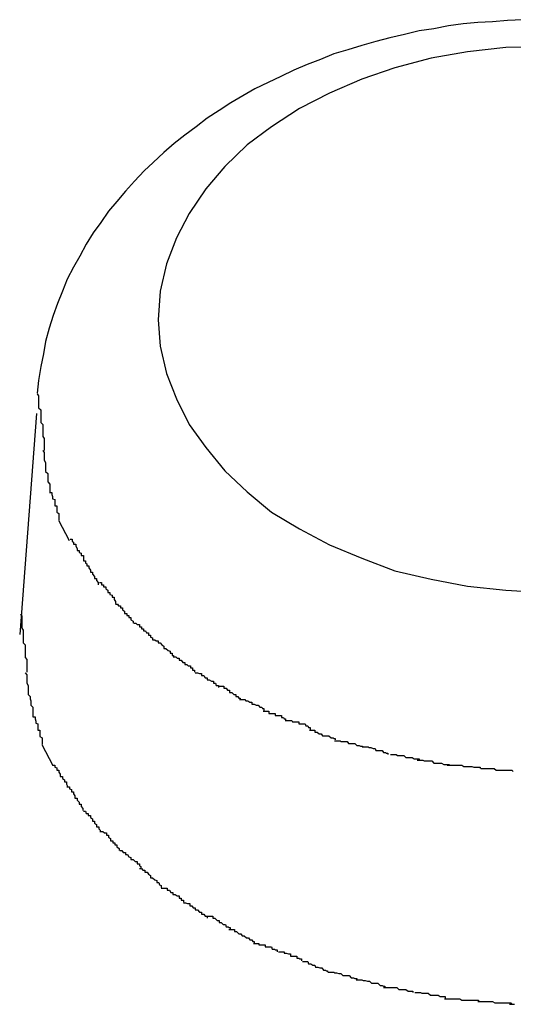
# Model space of a CAD drawing. Extents: x -85 to 85, y -69 to 27.
# Drawn here: x -29 to -29, y -4 to -3 of the extents above; entities that cross this region are included whole.
import ezdxf

# ---------------------------------------------------------------- set-up
doc = ezdxf.new("R2010")
doc.units = 0
doc.layers.get('0').update_dxf_attribs({"linetype": 'CONTINUOUS'})

msp = doc.modelspace()

# ---------------------------------------------------------------- linework, layer by layer
at = {"color": 0}
for points in [[(-29.1913, -3.4015), (-29.1935, -3.4016), (-29.1956, -3.4018), (-29.1977, -3.4019), (-29.1998, -3.4021), (-29.2019, -3.4024), (-29.204, -3.4028), (-29.2061, -3.4031), (-29.2082, -3.4036), (-29.2103, -3.4041), (-29.2123, -3.4046), (-29.2143, -3.4052), (-29.2163, -3.4058), (-29.2183, -3.4064), (-29.2202, -3.4072), (-29.2221, -3.4079), (-29.224, -3.4087), (-29.2259, -3.4096), (-29.2277, -3.4105), (-29.2296, -3.4114), (-29.2313, -3.4124), (-29.233, -3.4134), (-29.2347, -3.4145), (-29.2364, -3.4156), (-29.238, -3.4168), (-29.2396, -3.418), (-29.2411, -3.4192), (-29.2426, -3.4205), (-29.2441, -3.4219), (-29.2454, -3.4231), (-29.2468, -3.4246), (-29.2481, -3.426), (-29.2493, -3.4275), (-29.2505, -3.4289), (-29.2516, -3.4305), (-29.2527, -3.432), (-29.2537, -3.4336), (-29.2546, -3.4353), (-29.2555, -3.4369), (-29.2564, -3.4386), (-29.2571, -3.4403), (-29.2578, -3.4421), (-29.2584, -3.4438), (-29.259, -3.4456), (-29.2595, -3.4475), (-29.2598, -3.4493), (-29.2602, -3.4511), (-29.2605, -3.4531), (-29.2607, -3.4549)], [(-29.1882, -3.4054), (-29.1937, -3.4055), (-29.1992, -3.4061), (-29.2044, -3.407), (-29.2096, -3.4084), (-29.2143, -3.41), (-29.2189, -3.412), (-29.2232, -3.4142), (-29.2272, -3.4168), (-29.2307, -3.4194), (-29.2339, -3.4225), (-29.2366, -3.4257), (-29.239, -3.4292), (-29.2408, -3.4327), (-29.2422, -3.4364), (-29.2431, -3.4403), (-29.2434, -3.4444), (-29.2434, -3.4444), (-29.2431, -3.4482), (-29.2422, -3.4521), (-29.2408, -3.4557), (-29.239, -3.4594), (-29.2366, -3.4627), (-29.2339, -3.466), (-29.2307, -3.469), (-29.2272, -3.4719), (-29.2232, -3.4743), (-29.2189, -3.4766), (-29.2143, -3.4785), (-29.2096, -3.4803), (-29.2044, -3.4815), (-29.1992, -3.4825), (-29.1937, -3.4831), (-29.1882, -3.4834)], [(-29.1882, -3.4054), (-29.1937, -3.4055), (-29.1992, -3.4061), (-29.2044, -3.407), (-29.2096, -3.4084), (-29.2143, -3.41), (-29.2189, -3.412), (-29.2232, -3.4142), (-29.2272, -3.4168), (-29.2307, -3.4194), (-29.2339, -3.4225), (-29.2366, -3.4257), (-29.239, -3.4292), (-29.2408, -3.4327), (-29.2422, -3.4364), (-29.2431, -3.4403), (-29.2434, -3.4444), (-29.2434, -3.4444), (-29.2431, -3.4482), (-29.2422, -3.4521), (-29.2408, -3.4557), (-29.239, -3.4594), (-29.2366, -3.4627), (-29.2339, -3.466), (-29.2307, -3.469), (-29.2272, -3.4719), (-29.2232, -3.4743), (-29.2189, -3.4766), (-29.2143, -3.4785), (-29.2096, -3.4803), (-29.2044, -3.4815), (-29.1992, -3.4825), (-29.1937, -3.4831), (-29.1882, -3.4834)], [(-29.2607, -3.455), (-29.2607, -3.455), (-29.2605, -3.4553), (-29.2605, -3.4559), (-29.2605, -3.4564), (-29.2605, -3.457), (-29.2602, -3.4573), (-29.2602, -3.4579), (-29.2602, -3.4585), (-29.2602, -3.4591), (-29.2599, -3.4594), (-29.2599, -3.46), (-29.2599, -3.4605), (-29.2599, -3.4611), (-29.2597, -3.4614), (-29.2597, -3.462), (-29.2597, -3.4625), (-29.2597, -3.4631)], [(-29.2607, -3.455), (-29.2607, -3.455), (-29.2605, -3.4553), (-29.2605, -3.4559), (-29.2605, -3.4564), (-29.2605, -3.457), (-29.2602, -3.4573), (-29.2602, -3.4579), (-29.2602, -3.4585), (-29.2602, -3.4591), (-29.2599, -3.4594), (-29.2599, -3.46), (-29.2599, -3.4605), (-29.2599, -3.4611), (-29.2597, -3.4614), (-29.2597, -3.462), (-29.2597, -3.4625), (-29.2597, -3.4631)], [(-29.2608, -3.4578), (-29.2632, -3.4894)], [(-29.2599, -3.4631), (-29.2599, -3.4631), (-29.2597, -3.4634), (-29.2597, -3.4637), (-29.2597, -3.464), (-29.2597, -3.4645), (-29.2595, -3.4648), (-29.2595, -3.4652), (-29.2595, -3.4655), (-29.2595, -3.4661), (-29.2592, -3.4664), (-29.2592, -3.4667), (-29.2592, -3.467), (-29.2592, -3.4676), (-29.2589, -3.4679), (-29.2589, -3.4683), (-29.2589, -3.4686), (-29.2589, -3.4692)], [(-29.2599, -3.4631), (-29.2599, -3.4631), (-29.2597, -3.4634), (-29.2597, -3.4637), (-29.2597, -3.464), (-29.2597, -3.4645), (-29.2595, -3.4648), (-29.2595, -3.4652), (-29.2595, -3.4655), (-29.2595, -3.4661), (-29.2592, -3.4664), (-29.2592, -3.4667), (-29.2592, -3.467), (-29.2592, -3.4676), (-29.2589, -3.4679), (-29.2589, -3.4683), (-29.2589, -3.4686), (-29.2589, -3.4692)], [(-29.2589, -3.4691), (-29.2589, -3.4691), (-29.2586, -3.4691), (-29.2586, -3.4694), (-29.2585, -3.4697), (-29.2585, -3.47), (-29.2582, -3.4701), (-29.2582, -3.4704), (-29.2582, -3.4707), (-29.2582, -3.471), (-29.2579, -3.471), (-29.2579, -3.4713), (-29.2579, -3.4716), (-29.2579, -3.4719), (-29.2576, -3.4721), (-29.2576, -3.4724), (-29.2576, -3.4727), (-29.2576, -3.473)], [(-29.2589, -3.4691), (-29.2589, -3.4691), (-29.2586, -3.4691), (-29.2586, -3.4694), (-29.2585, -3.4697), (-29.2585, -3.47), (-29.2582, -3.4701), (-29.2582, -3.4704), (-29.2582, -3.4707), (-29.2582, -3.471), (-29.2579, -3.471), (-29.2579, -3.4713), (-29.2579, -3.4716), (-29.2579, -3.4719), (-29.2576, -3.4721), (-29.2576, -3.4724), (-29.2576, -3.4727), (-29.2576, -3.473)], [(-29.2561, -3.476), (-29.2576, -3.4731)], [(-29.256, -3.4758), (-29.256, -3.4758), (-29.2557, -3.4758), (-29.2557, -3.4761), (-29.2555, -3.4762), (-29.2555, -3.4765), (-29.2552, -3.4765), (-29.2552, -3.4768), (-29.255, -3.4771), (-29.255, -3.4774), (-29.2547, -3.4774), (-29.2547, -3.4777), (-29.2544, -3.4778), (-29.2544, -3.4781), (-29.2541, -3.4781), (-29.2541, -3.4784), (-29.2541, -3.4786), (-29.2541, -3.4789)], [(-29.256, -3.4758), (-29.256, -3.4758), (-29.2557, -3.4758), (-29.2557, -3.4761), (-29.2555, -3.4762), (-29.2555, -3.4765), (-29.2552, -3.4765), (-29.2552, -3.4768), (-29.255, -3.4771), (-29.255, -3.4774), (-29.2547, -3.4774), (-29.2547, -3.4777), (-29.2544, -3.4778), (-29.2544, -3.4781), (-29.2541, -3.4781), (-29.2541, -3.4784), (-29.2541, -3.4786), (-29.2541, -3.4789)], [(-29.2541, -3.4789), (-29.2541, -3.4789), (-29.2538, -3.4789), (-29.2538, -3.4792), (-29.2536, -3.4793), (-29.2536, -3.4796), (-29.2533, -3.4796), (-29.2533, -3.4799), (-29.2531, -3.4802), (-29.2531, -3.4805), (-29.2528, -3.4805), (-29.2528, -3.4808), (-29.2525, -3.4811), (-29.2525, -3.4814), (-29.2522, -3.4814), (-29.2522, -3.4817), (-29.252, -3.482), (-29.252, -3.4823)], [(-29.2541, -3.4789), (-29.2541, -3.4789), (-29.2538, -3.4789), (-29.2538, -3.4792), (-29.2536, -3.4793), (-29.2536, -3.4796), (-29.2533, -3.4796), (-29.2533, -3.4799), (-29.2531, -3.4802), (-29.2531, -3.4805), (-29.2528, -3.4805), (-29.2528, -3.4808), (-29.2525, -3.4811), (-29.2525, -3.4814), (-29.2522, -3.4814), (-29.2522, -3.4817), (-29.252, -3.482), (-29.252, -3.4823)], [(-29.2518, -3.482), (-29.2518, -3.482), (-29.2515, -3.482), (-29.2515, -3.4823), (-29.2512, -3.4823), (-29.2512, -3.4826), (-29.2509, -3.4826), (-29.2509, -3.4829), (-29.2506, -3.4831), (-29.2506, -3.4834), (-29.2503, -3.4834), (-29.2503, -3.4837), (-29.25, -3.4838), (-29.25, -3.4841), (-29.2497, -3.4841), (-29.2497, -3.4844), (-29.2495, -3.4847), (-29.2495, -3.485)], [(-29.2518, -3.482), (-29.2518, -3.482), (-29.2515, -3.482), (-29.2515, -3.4823), (-29.2512, -3.4823), (-29.2512, -3.4826), (-29.2509, -3.4826), (-29.2509, -3.4829), (-29.2506, -3.4831), (-29.2506, -3.4834), (-29.2503, -3.4834), (-29.2503, -3.4837), (-29.25, -3.4838), (-29.25, -3.4841), (-29.2497, -3.4841), (-29.2497, -3.4844), (-29.2495, -3.4847), (-29.2495, -3.485)], [(-29.2495, -3.4851), (-29.2495, -3.4851), (-29.2492, -3.4851), (-29.2491, -3.4853), (-29.2488, -3.4853), (-29.2488, -3.4856), (-29.2485, -3.4856), (-29.2485, -3.4859), (-29.2482, -3.4861), (-29.2482, -3.4864), (-29.2479, -3.4864), (-29.2479, -3.4867), (-29.2476, -3.4867), (-29.2476, -3.487), (-29.2473, -3.487), (-29.2473, -3.4873), (-29.247, -3.4875), (-29.247, -3.4878)], [(-29.2495, -3.4851), (-29.2495, -3.4851), (-29.2492, -3.4851), (-29.2491, -3.4853), (-29.2488, -3.4853), (-29.2488, -3.4856), (-29.2485, -3.4856), (-29.2485, -3.4859), (-29.2482, -3.4861), (-29.2482, -3.4864), (-29.2479, -3.4864), (-29.2479, -3.4867), (-29.2476, -3.4867), (-29.2476, -3.487), (-29.2473, -3.487), (-29.2473, -3.4873), (-29.247, -3.4875), (-29.247, -3.4878)], [(-29.2631, -3.4865), (-29.2631, -3.4865), (-29.2629, -3.4868), (-29.2629, -3.4874), (-29.2629, -3.4879), (-29.2629, -3.4885), (-29.2627, -3.4888), (-29.2627, -3.4894), (-29.2627, -3.49), (-29.2627, -3.4906), (-29.2624, -3.4909), (-29.2624, -3.4915), (-29.2624, -3.4921), (-29.2624, -3.4927), (-29.2622, -3.493), (-29.2622, -3.4936), (-29.2622, -3.4942), (-29.2622, -3.4948)], [(-29.2631, -3.4865), (-29.2631, -3.4865), (-29.2629, -3.4868), (-29.2629, -3.4874), (-29.2629, -3.4879), (-29.2629, -3.4885), (-29.2627, -3.4888), (-29.2627, -3.4894), (-29.2627, -3.49), (-29.2627, -3.4906), (-29.2624, -3.4909), (-29.2624, -3.4915), (-29.2624, -3.4921), (-29.2624, -3.4927), (-29.2622, -3.493), (-29.2622, -3.4936), (-29.2622, -3.4942), (-29.2622, -3.4948)], [(-29.2469, -3.4878), (-29.2469, -3.4878), (-29.2466, -3.4878), (-29.2464, -3.488), (-29.2461, -3.488), (-29.2461, -3.4883), (-29.2458, -3.4883), (-29.2458, -3.4886), (-29.2455, -3.4886), (-29.2455, -3.4889), (-29.2452, -3.4889), (-29.2451, -3.4892), (-29.2448, -3.4892), (-29.2448, -3.4895), (-29.2445, -3.4895), (-29.2445, -3.4898), (-29.2442, -3.4899), (-29.2442, -3.4902)], [(-29.2469, -3.4878), (-29.2469, -3.4878), (-29.2466, -3.4878), (-29.2464, -3.488), (-29.2461, -3.488), (-29.2461, -3.4883), (-29.2458, -3.4883), (-29.2458, -3.4886), (-29.2455, -3.4886), (-29.2455, -3.4889), (-29.2452, -3.4889), (-29.2451, -3.4892), (-29.2448, -3.4892), (-29.2448, -3.4895), (-29.2445, -3.4895), (-29.2445, -3.4898), (-29.2442, -3.4899), (-29.2442, -3.4902)], [(-29.2442, -3.4902), (-29.2442, -3.4902), (-29.2439, -3.4902), (-29.2437, -3.4903), (-29.2434, -3.4903), (-29.2434, -3.4906), (-29.2431, -3.4906), (-29.2429, -3.4909), (-29.2426, -3.4911), (-29.2426, -3.4914), (-29.2423, -3.4914), (-29.242, -3.4917), (-29.2417, -3.4918), (-29.2417, -3.4921), (-29.2414, -3.4921), (-29.2414, -3.4924), (-29.2412, -3.4924), (-29.2412, -3.4927)], [(-29.2442, -3.4902), (-29.2442, -3.4902), (-29.2439, -3.4902), (-29.2437, -3.4903), (-29.2434, -3.4903), (-29.2434, -3.4906), (-29.2431, -3.4906), (-29.2429, -3.4909), (-29.2426, -3.4911), (-29.2426, -3.4914), (-29.2423, -3.4914), (-29.242, -3.4917), (-29.2417, -3.4918), (-29.2417, -3.4921), (-29.2414, -3.4921), (-29.2414, -3.4924), (-29.2412, -3.4924), (-29.2412, -3.4927)], [(-29.2412, -3.4926), (-29.2412, -3.4926), (-29.2409, -3.4926), (-29.2407, -3.4928), (-29.2404, -3.4928), (-29.2404, -3.4931), (-29.2401, -3.4931), (-29.2399, -3.4934), (-29.2396, -3.4934), (-29.2396, -3.4937), (-29.2393, -3.4937), (-29.2391, -3.4939), (-29.2388, -3.4939), (-29.2388, -3.4942), (-29.2385, -3.4942), (-29.2385, -3.4945), (-29.2382, -3.4945), (-29.2382, -3.4948)], [(-29.2412, -3.4926), (-29.2412, -3.4926), (-29.2409, -3.4926), (-29.2407, -3.4928), (-29.2404, -3.4928), (-29.2404, -3.4931), (-29.2401, -3.4931), (-29.2399, -3.4934), (-29.2396, -3.4934), (-29.2396, -3.4937), (-29.2393, -3.4937), (-29.2391, -3.4939), (-29.2388, -3.4939), (-29.2388, -3.4942), (-29.2385, -3.4942), (-29.2385, -3.4945), (-29.2382, -3.4945), (-29.2382, -3.4948)], [(-29.2624, -3.4949), (-29.2624, -3.4949), (-29.2622, -3.4952), (-29.2622, -3.4955), (-29.2622, -3.4958), (-29.2622, -3.4964), (-29.262, -3.4967), (-29.262, -3.4971), (-29.262, -3.4974), (-29.262, -3.498), (-29.2617, -3.4983), (-29.2617, -3.4986), (-29.2616, -3.4989), (-29.2616, -3.4995), (-29.2613, -3.4998), (-29.2613, -3.5003), (-29.2613, -3.5006), (-29.2613, -3.5012)], [(-29.2624, -3.4949), (-29.2624, -3.4949), (-29.2622, -3.4952), (-29.2622, -3.4955), (-29.2622, -3.4958), (-29.2622, -3.4964), (-29.262, -3.4967), (-29.262, -3.4971), (-29.262, -3.4974), (-29.262, -3.498), (-29.2617, -3.4983), (-29.2617, -3.4986), (-29.2616, -3.4989), (-29.2616, -3.4995), (-29.2613, -3.4998), (-29.2613, -3.5003), (-29.2613, -3.5006), (-29.2613, -3.5012)], [(-29.2381, -3.4949), (-29.2381, -3.4949), (-29.2378, -3.4949), (-29.2375, -3.495), (-29.2372, -3.495), (-29.2372, -3.4953), (-29.2369, -3.4953), (-29.2367, -3.4956), (-29.2364, -3.4956), (-29.2364, -3.4959), (-29.2361, -3.4959), (-29.2358, -3.4961), (-29.2355, -3.4961), (-29.2355, -3.4964), (-29.2352, -3.4964), (-29.2351, -3.4967), (-29.2348, -3.4967), (-29.2348, -3.497)], [(-29.2381, -3.4949), (-29.2381, -3.4949), (-29.2378, -3.4949), (-29.2375, -3.495), (-29.2372, -3.495), (-29.2372, -3.4953), (-29.2369, -3.4953), (-29.2367, -3.4956), (-29.2364, -3.4956), (-29.2364, -3.4959), (-29.2361, -3.4959), (-29.2358, -3.4961), (-29.2355, -3.4961), (-29.2355, -3.4964), (-29.2352, -3.4964), (-29.2351, -3.4967), (-29.2348, -3.4967), (-29.2348, -3.497)], [(-29.2348, -3.4968), (-29.2348, -3.4968), (-29.2345, -3.4968), (-29.2343, -3.4968), (-29.234, -3.4968), (-29.234, -3.4971), (-29.2337, -3.4971), (-29.2335, -3.4974), (-29.2332, -3.4974), (-29.2332, -3.4977), (-29.2329, -3.4977), (-29.2326, -3.498), (-29.2323, -3.498), (-29.2323, -3.4983), (-29.232, -3.4983), (-29.2319, -3.4985), (-29.2317, -3.4985), (-29.2317, -3.4988)], [(-29.2348, -3.4968), (-29.2348, -3.4968), (-29.2345, -3.4968), (-29.2343, -3.4968), (-29.234, -3.4968), (-29.234, -3.4971), (-29.2337, -3.4971), (-29.2335, -3.4974), (-29.2332, -3.4974), (-29.2332, -3.4977), (-29.2329, -3.4977), (-29.2326, -3.498), (-29.2323, -3.498), (-29.2323, -3.4983), (-29.232, -3.4983), (-29.2319, -3.4985), (-29.2317, -3.4985), (-29.2317, -3.4988)], [(-29.2318, -3.4987), (-29.2318, -3.4987), (-29.2315, -3.4987), (-29.2313, -3.4987), (-29.231, -3.4987), (-29.2309, -3.4989), (-29.2306, -3.4989), (-29.2303, -3.4991), (-29.23, -3.4991), (-29.23, -3.4994), (-29.2297, -3.4994), (-29.2294, -3.4995), (-29.2291, -3.4995), (-29.2289, -3.4998), (-29.2286, -3.4998), (-29.2285, -3.5), (-29.2283, -3.5), (-29.2283, -3.5003)], [(-29.2318, -3.4987), (-29.2318, -3.4987), (-29.2315, -3.4987), (-29.2313, -3.4987), (-29.231, -3.4987), (-29.2309, -3.4989), (-29.2306, -3.4989), (-29.2303, -3.4991), (-29.23, -3.4991), (-29.23, -3.4994), (-29.2297, -3.4994), (-29.2294, -3.4995), (-29.2291, -3.4995), (-29.2289, -3.4998), (-29.2286, -3.4998), (-29.2285, -3.5), (-29.2283, -3.5), (-29.2283, -3.5003)], [(-29.2613, -3.5012), (-29.2613, -3.5012), (-29.261, -3.5012), (-29.261, -3.5015), (-29.2609, -3.5018), (-29.2609, -3.5021), (-29.2606, -3.5022), (-29.2606, -3.5025), (-29.2606, -3.5028), (-29.2606, -3.5031), (-29.2603, -3.5031), (-29.2603, -3.5034), (-29.2603, -3.5037), (-29.2603, -3.504), (-29.26, -3.5042), (-29.26, -3.5045), (-29.26, -3.5048), (-29.26, -3.5051)], [(-29.2613, -3.5012), (-29.2613, -3.5012), (-29.261, -3.5012), (-29.261, -3.5015), (-29.2609, -3.5018), (-29.2609, -3.5021), (-29.2606, -3.5022), (-29.2606, -3.5025), (-29.2606, -3.5028), (-29.2606, -3.5031), (-29.2603, -3.5031), (-29.2603, -3.5034), (-29.2603, -3.5037), (-29.2603, -3.504), (-29.26, -3.5042), (-29.26, -3.5045), (-29.26, -3.5048), (-29.26, -3.5051)], [(-29.2284, -3.5004), (-29.2284, -3.5004), (-29.2281, -3.5004), (-29.2279, -3.5004), (-29.2276, -3.5004), (-29.2276, -3.5007), (-29.2273, -3.5007), (-29.227, -3.5007), (-29.2267, -3.5007), (-29.2267, -3.501), (-29.2264, -3.501), (-29.2261, -3.501), (-29.2258, -3.501), (-29.2258, -3.5013), (-29.2255, -3.5013), (-29.2254, -3.5015), (-29.2252, -3.5015), (-29.2252, -3.5018)], [(-29.2284, -3.5004), (-29.2284, -3.5004), (-29.2281, -3.5004), (-29.2279, -3.5004), (-29.2276, -3.5004), (-29.2276, -3.5007), (-29.2273, -3.5007), (-29.227, -3.5007), (-29.2267, -3.5007), (-29.2267, -3.501), (-29.2264, -3.501), (-29.2261, -3.501), (-29.2258, -3.501), (-29.2258, -3.5013), (-29.2255, -3.5013), (-29.2254, -3.5015), (-29.2252, -3.5015), (-29.2252, -3.5018)], [(-29.2251, -3.5017), (-29.2251, -3.5017), (-29.2248, -3.5017), (-29.2246, -3.5017), (-29.2243, -3.5017), (-29.2242, -3.5019), (-29.2239, -3.5019), (-29.2236, -3.5019), (-29.2233, -3.5019), (-29.2233, -3.5022), (-29.223, -3.5022), (-29.2227, -3.5022), (-29.2224, -3.5022), (-29.2223, -3.5025), (-29.222, -3.5025), (-29.2219, -3.5027), (-29.2217, -3.5027), (-29.2217, -3.503)], [(-29.2251, -3.5017), (-29.2251, -3.5017), (-29.2248, -3.5017), (-29.2246, -3.5017), (-29.2243, -3.5017), (-29.2242, -3.5019), (-29.2239, -3.5019), (-29.2236, -3.5019), (-29.2233, -3.5019), (-29.2233, -3.5022), (-29.223, -3.5022), (-29.2227, -3.5022), (-29.2224, -3.5022), (-29.2223, -3.5025), (-29.222, -3.5025), (-29.2219, -3.5027), (-29.2217, -3.5027), (-29.2217, -3.503)], [(-29.2218, -3.5031), (-29.2218, -3.5031), (-29.2215, -3.5031), (-29.2213, -3.5031), (-29.221, -3.5031), (-29.221, -3.5034), (-29.2207, -3.5034), (-29.2204, -3.5036), (-29.2201, -3.5036), (-29.2199, -3.5039), (-29.2196, -3.5039), (-29.2193, -3.5039), (-29.219, -3.5039), (-29.2187, -3.5042), (-29.2184, -3.5042), (-29.2183, -3.5043), (-29.2181, -3.5043), (-29.2181, -3.5045)], [(-29.2218, -3.5031), (-29.2218, -3.5031), (-29.2215, -3.5031), (-29.2213, -3.5031), (-29.221, -3.5031), (-29.221, -3.5034), (-29.2207, -3.5034), (-29.2204, -3.5036), (-29.2201, -3.5036), (-29.2199, -3.5039), (-29.2196, -3.5039), (-29.2193, -3.5039), (-29.219, -3.5039), (-29.2187, -3.5042), (-29.2184, -3.5042), (-29.2183, -3.5043), (-29.2181, -3.5043), (-29.2181, -3.5045)], [(-29.2584, -3.5082), (-29.26, -3.5052)], [(-29.2182, -3.5046), (-29.2182, -3.5046), (-29.2179, -3.5046), (-29.2177, -3.5046), (-29.2174, -3.5046), (-29.2173, -3.5047), (-29.217, -3.5047), (-29.2167, -3.5047), (-29.2164, -3.5047), (-29.2162, -3.505), (-29.2159, -3.505), (-29.2156, -3.505), (-29.2153, -3.505), (-29.215, -3.5053), (-29.2147, -3.5053), (-29.2145, -3.5054), (-29.2142, -3.5054), (-29.2142, -3.5056)], [(-29.2182, -3.5046), (-29.2182, -3.5046), (-29.2179, -3.5046), (-29.2177, -3.5046), (-29.2174, -3.5046), (-29.2173, -3.5047), (-29.217, -3.5047), (-29.2167, -3.5047), (-29.2164, -3.5047), (-29.2162, -3.505), (-29.2159, -3.505), (-29.2156, -3.505), (-29.2153, -3.505), (-29.215, -3.5053), (-29.2147, -3.5053), (-29.2145, -3.5054), (-29.2142, -3.5054), (-29.2142, -3.5056)], [(-29.2142, -3.5055), (-29.2142, -3.5055), (-29.2139, -3.5055), (-29.2137, -3.5055), (-29.2134, -3.5055), (-29.2133, -3.5056), (-29.213, -3.5056), (-29.2127, -3.5057), (-29.2124, -3.5057), (-29.2123, -3.506), (-29.212, -3.506), (-29.2117, -3.506), (-29.2114, -3.506), (-29.2112, -3.5063), (-29.2109, -3.5063), (-29.2108, -3.5064), (-29.2106, -3.5064), (-29.2106, -3.5066)], [(-29.2142, -3.5055), (-29.2142, -3.5055), (-29.2139, -3.5055), (-29.2137, -3.5055), (-29.2134, -3.5055), (-29.2133, -3.5056), (-29.213, -3.5056), (-29.2127, -3.5057), (-29.2124, -3.5057), (-29.2123, -3.506), (-29.212, -3.506), (-29.2117, -3.506), (-29.2114, -3.506), (-29.2112, -3.5063), (-29.2109, -3.5063), (-29.2108, -3.5064), (-29.2106, -3.5064), (-29.2106, -3.5066)], [(-29.2102, -3.5066), (-29.2102, -3.5066), (-29.2099, -3.5066), (-29.2097, -3.5066), (-29.2094, -3.5066), (-29.2092, -3.5067), (-29.2089, -3.5067), (-29.2086, -3.5067), (-29.2083, -3.5067), (-29.208, -3.507), (-29.2077, -3.507), (-29.2074, -3.507), (-29.2071, -3.507), (-29.2068, -3.5072), (-29.2065, -3.5072), (-29.2063, -3.5072), (-29.2061, -3.5072), (-29.2061, -3.5074)], [(-29.2102, -3.5066), (-29.2102, -3.5066), (-29.2099, -3.5066), (-29.2097, -3.5066), (-29.2094, -3.5066), (-29.2092, -3.5067), (-29.2089, -3.5067), (-29.2086, -3.5067), (-29.2083, -3.5067), (-29.208, -3.507), (-29.2077, -3.507), (-29.2074, -3.507), (-29.2071, -3.507), (-29.2068, -3.5072), (-29.2065, -3.5072), (-29.2063, -3.5072), (-29.2061, -3.5072), (-29.2061, -3.5074)], [(-29.2585, -3.5081), (-29.2585, -3.5081), (-29.2582, -3.5081), (-29.2582, -3.5084), (-29.2579, -3.5085), (-29.2579, -3.5088), (-29.2576, -3.5088), (-29.2576, -3.5091), (-29.2574, -3.5094), (-29.2574, -3.5097), (-29.2571, -3.5097), (-29.2571, -3.51), (-29.2568, -3.5102), (-29.2568, -3.5105), (-29.2565, -3.5105), (-29.2565, -3.5108), (-29.2564, -3.511), (-29.2564, -3.5113)], [(-29.2585, -3.5081), (-29.2585, -3.5081), (-29.2582, -3.5081), (-29.2582, -3.5084), (-29.2579, -3.5085), (-29.2579, -3.5088), (-29.2576, -3.5088), (-29.2576, -3.5091), (-29.2574, -3.5094), (-29.2574, -3.5097), (-29.2571, -3.5097), (-29.2571, -3.51), (-29.2568, -3.5102), (-29.2568, -3.5105), (-29.2565, -3.5105), (-29.2565, -3.5108), (-29.2564, -3.511), (-29.2564, -3.5113)], [(-29.2064, -3.5074), (-29.2064, -3.5074), (-29.2061, -3.5074), (-29.2059, -3.5074), (-29.2056, -3.5074), (-29.2054, -3.5075), (-29.2049, -3.5075), (-29.2046, -3.5075), (-29.2043, -3.5075), (-29.204, -3.5078), (-29.2035, -3.5078), (-29.2032, -3.5078), (-29.2029, -3.5078), (-29.2026, -3.508), (-29.2023, -3.508), (-29.2021, -3.508), (-29.2018, -3.508), (-29.2018, -3.5082)], [(-29.2064, -3.5074), (-29.2064, -3.5074), (-29.2061, -3.5074), (-29.2059, -3.5074), (-29.2056, -3.5074), (-29.2054, -3.5075), (-29.2049, -3.5075), (-29.2046, -3.5075), (-29.2043, -3.5075), (-29.204, -3.5078), (-29.2035, -3.5078), (-29.2032, -3.5078), (-29.2029, -3.5078), (-29.2026, -3.508), (-29.2023, -3.508), (-29.2021, -3.508), (-29.2018, -3.508), (-29.2018, -3.5082)], [(-29.2021, -3.5081), (-29.2021, -3.5081), (-29.2018, -3.5081), (-29.2016, -3.5081), (-29.2013, -3.5081), (-29.2011, -3.5081), (-29.2006, -3.5081), (-29.2003, -3.5081), (-29.2, -3.5081), (-29.1997, -3.5083), (-29.1992, -3.5083), (-29.1989, -3.5083), (-29.1986, -3.5083), (-29.1983, -3.5084), (-29.198, -3.5084), (-29.1977, -3.5084), (-29.1974, -3.5084), (-29.1974, -3.5086)], [(-29.2021, -3.5081), (-29.2021, -3.5081), (-29.2018, -3.5081), (-29.2016, -3.5081), (-29.2013, -3.5081), (-29.2011, -3.5081), (-29.2006, -3.5081), (-29.2003, -3.5081), (-29.2, -3.5081), (-29.1997, -3.5083), (-29.1992, -3.5083), (-29.1989, -3.5083), (-29.1986, -3.5083), (-29.1983, -3.5084), (-29.198, -3.5084), (-29.1977, -3.5084), (-29.1974, -3.5084), (-29.1974, -3.5086)], [(-29.1973, -3.5086), (-29.1973, -3.5086), (-29.197, -3.5086), (-29.1968, -3.5086), (-29.1965, -3.5086), (-29.1963, -3.5086), (-29.196, -3.5086), (-29.1957, -3.5086), (-29.1954, -3.5086), (-29.1951, -3.5088), (-29.1946, -3.5088), (-29.1943, -3.5088), (-29.194, -3.5088), (-29.1937, -3.5088), (-29.1934, -3.5088), (-29.1931, -3.5088), (-29.1928, -3.5088), (-29.1927, -3.509)], [(-29.1973, -3.5086), (-29.1973, -3.5086), (-29.197, -3.5086), (-29.1968, -3.5086), (-29.1965, -3.5086), (-29.1963, -3.5086), (-29.196, -3.5086), (-29.1957, -3.5086), (-29.1954, -3.5086), (-29.1951, -3.5088), (-29.1946, -3.5088), (-29.1943, -3.5088), (-29.194, -3.5088), (-29.1937, -3.5088), (-29.1934, -3.5088), (-29.1931, -3.5088), (-29.1928, -3.5088), (-29.1927, -3.509)], [(-29.2564, -3.5112), (-29.2564, -3.5112), (-29.2561, -3.5112), (-29.2561, -3.5115), (-29.2558, -3.5116), (-29.2558, -3.5119), (-29.2555, -3.5119), (-29.2555, -3.5122), (-29.2553, -3.5125), (-29.2553, -3.5128), (-29.255, -3.5128), (-29.255, -3.5131), (-29.2547, -3.5134), (-29.2547, -3.5137), (-29.2544, -3.5137), (-29.2544, -3.514), (-29.2542, -3.5143), (-29.2542, -3.5146)], [(-29.2564, -3.5112), (-29.2564, -3.5112), (-29.2561, -3.5112), (-29.2561, -3.5115), (-29.2558, -3.5116), (-29.2558, -3.5119), (-29.2555, -3.5119), (-29.2555, -3.5122), (-29.2553, -3.5125), (-29.2553, -3.5128), (-29.255, -3.5128), (-29.255, -3.5131), (-29.2547, -3.5134), (-29.2547, -3.5137), (-29.2544, -3.5137), (-29.2544, -3.514), (-29.2542, -3.5143), (-29.2542, -3.5146)], [(-29.2541, -3.5147), (-29.2541, -3.5147), (-29.2538, -3.5147), (-29.2537, -3.515), (-29.2534, -3.515), (-29.2534, -3.5153), (-29.2531, -3.5153), (-29.2531, -3.5156), (-29.2528, -3.5158), (-29.2528, -3.5161), (-29.2525, -3.5161), (-29.2525, -3.5164), (-29.2522, -3.5166), (-29.2522, -3.5169), (-29.2519, -3.5169), (-29.2519, -3.5172), (-29.2517, -3.5174), (-29.2517, -3.5177)], [(-29.2541, -3.5147), (-29.2541, -3.5147), (-29.2538, -3.5147), (-29.2537, -3.515), (-29.2534, -3.515), (-29.2534, -3.5153), (-29.2531, -3.5153), (-29.2531, -3.5156), (-29.2528, -3.5158), (-29.2528, -3.5161), (-29.2525, -3.5161), (-29.2525, -3.5164), (-29.2522, -3.5166), (-29.2522, -3.5169), (-29.2519, -3.5169), (-29.2519, -3.5172), (-29.2517, -3.5174), (-29.2517, -3.5177)], [(-29.2516, -3.5176), (-29.2516, -3.5176), (-29.2513, -3.5176), (-29.2511, -3.5178), (-29.2508, -3.5178), (-29.2508, -3.5181), (-29.2505, -3.5181), (-29.2505, -3.5184), (-29.2502, -3.5186), (-29.2502, -3.5189), (-29.2499, -3.5189), (-29.2499, -3.5192), (-29.2496, -3.5192), (-29.2496, -3.5195), (-29.2493, -3.5195), (-29.2493, -3.5198), (-29.249, -3.52), (-29.249, -3.5203)], [(-29.2516, -3.5176), (-29.2516, -3.5176), (-29.2513, -3.5176), (-29.2511, -3.5178), (-29.2508, -3.5178), (-29.2508, -3.5181), (-29.2505, -3.5181), (-29.2505, -3.5184), (-29.2502, -3.5186), (-29.2502, -3.5189), (-29.2499, -3.5189), (-29.2499, -3.5192), (-29.2496, -3.5192), (-29.2496, -3.5195), (-29.2493, -3.5195), (-29.2493, -3.5198), (-29.249, -3.52), (-29.249, -3.5203)], [(-29.2489, -3.5203), (-29.2489, -3.5203), (-29.2486, -3.5203), (-29.2484, -3.5206), (-29.2481, -3.5206), (-29.2481, -3.5209), (-29.2478, -3.5209), (-29.2476, -3.5212), (-29.2473, -3.5213), (-29.2473, -3.5216), (-29.247, -3.5216), (-29.2467, -3.5219), (-29.2464, -3.5219), (-29.2464, -3.5222), (-29.2461, -3.5222), (-29.2461, -3.5225), (-29.2459, -3.5226), (-29.2459, -3.5229)], [(-29.2489, -3.5203), (-29.2489, -3.5203), (-29.2486, -3.5203), (-29.2484, -3.5206), (-29.2481, -3.5206), (-29.2481, -3.5209), (-29.2478, -3.5209), (-29.2476, -3.5212), (-29.2473, -3.5213), (-29.2473, -3.5216), (-29.247, -3.5216), (-29.2467, -3.5219), (-29.2464, -3.5219), (-29.2464, -3.5222), (-29.2461, -3.5222), (-29.2461, -3.5225), (-29.2459, -3.5226), (-29.2459, -3.5229)], [(-29.2461, -3.5229), (-29.2461, -3.5229), (-29.2458, -3.5229), (-29.2456, -3.5231), (-29.2453, -3.5231), (-29.2453, -3.5234), (-29.245, -3.5234), (-29.2448, -3.5237), (-29.2445, -3.5239), (-29.2445, -3.5242), (-29.2442, -3.5242), (-29.2439, -3.5245), (-29.2436, -3.5246), (-29.2436, -3.5249), (-29.2433, -3.5249), (-29.2432, -3.5252), (-29.243, -3.5253), (-29.243, -3.5256)], [(-29.2461, -3.5229), (-29.2461, -3.5229), (-29.2458, -3.5229), (-29.2456, -3.5231), (-29.2453, -3.5231), (-29.2453, -3.5234), (-29.245, -3.5234), (-29.2448, -3.5237), (-29.2445, -3.5239), (-29.2445, -3.5242), (-29.2442, -3.5242), (-29.2439, -3.5245), (-29.2436, -3.5246), (-29.2436, -3.5249), (-29.2433, -3.5249), (-29.2432, -3.5252), (-29.243, -3.5253), (-29.243, -3.5256)], [(-29.243, -3.5257), (-29.243, -3.5257), (-29.2427, -3.5257), (-29.2424, -3.5257), (-29.2421, -3.5257), (-29.2421, -3.526), (-29.2418, -3.526), (-29.2416, -3.5263), (-29.2413, -3.5263), (-29.2413, -3.5266), (-29.241, -3.5266), (-29.2407, -3.5268), (-29.2404, -3.5268), (-29.2404, -3.5271), (-29.2401, -3.5271), (-29.2401, -3.5274), (-29.2398, -3.5274), (-29.2398, -3.5277)], [(-29.243, -3.5257), (-29.243, -3.5257), (-29.2427, -3.5257), (-29.2424, -3.5257), (-29.2421, -3.5257), (-29.2421, -3.526), (-29.2418, -3.526), (-29.2416, -3.5263), (-29.2413, -3.5263), (-29.2413, -3.5266), (-29.241, -3.5266), (-29.2407, -3.5268), (-29.2404, -3.5268), (-29.2404, -3.5271), (-29.2401, -3.5271), (-29.2401, -3.5274), (-29.2398, -3.5274), (-29.2398, -3.5277)], [(-29.2398, -3.5278), (-29.2398, -3.5278), (-29.2395, -3.5278), (-29.2392, -3.5279), (-29.2389, -3.5279), (-29.2389, -3.5282), (-29.2386, -3.5282), (-29.2384, -3.5285), (-29.2381, -3.5285), (-29.2381, -3.5288), (-29.2378, -3.5288), (-29.2375, -3.5291), (-29.2372, -3.5291), (-29.2372, -3.5294), (-29.2369, -3.5294), (-29.2367, -3.5297), (-29.2364, -3.5297), (-29.2364, -3.53)], [(-29.2398, -3.5278), (-29.2398, -3.5278), (-29.2395, -3.5278), (-29.2392, -3.5279), (-29.2389, -3.5279), (-29.2389, -3.5282), (-29.2386, -3.5282), (-29.2384, -3.5285), (-29.2381, -3.5285), (-29.2381, -3.5288), (-29.2378, -3.5288), (-29.2375, -3.5291), (-29.2372, -3.5291), (-29.2372, -3.5294), (-29.2369, -3.5294), (-29.2367, -3.5297), (-29.2364, -3.5297), (-29.2364, -3.53)], [(-29.2364, -3.5297), (-29.2364, -3.5297), (-29.2361, -3.5297), (-29.2359, -3.5297), (-29.2356, -3.5297), (-29.2356, -3.53), (-29.2353, -3.53), (-29.235, -3.5303), (-29.2347, -3.5303), (-29.2347, -3.5306), (-29.2344, -3.5306), (-29.2341, -3.5309), (-29.2338, -3.5309), (-29.2337, -3.5312), (-29.2334, -3.5312), (-29.2333, -3.5313), (-29.2331, -3.5313), (-29.2331, -3.5316)], [(-29.2364, -3.5297), (-29.2364, -3.5297), (-29.2361, -3.5297), (-29.2359, -3.5297), (-29.2356, -3.5297), (-29.2356, -3.53), (-29.2353, -3.53), (-29.235, -3.5303), (-29.2347, -3.5303), (-29.2347, -3.5306), (-29.2344, -3.5306), (-29.2341, -3.5309), (-29.2338, -3.5309), (-29.2337, -3.5312), (-29.2334, -3.5312), (-29.2333, -3.5313), (-29.2331, -3.5313), (-29.2331, -3.5316)], [(-29.2333, -3.5316), (-29.2333, -3.5316), (-29.233, -3.5316), (-29.2328, -3.5316), (-29.2325, -3.5316), (-29.2325, -3.5319), (-29.2322, -3.5319), (-29.2319, -3.5322), (-29.2316, -3.5322), (-29.2314, -3.5325), (-29.2311, -3.5325), (-29.2308, -3.5328), (-29.2305, -3.5328), (-29.2303, -3.5331), (-29.23, -3.5331), (-29.2299, -3.5333), (-29.2297, -3.5333), (-29.2297, -3.5336)], [(-29.2333, -3.5316), (-29.2333, -3.5316), (-29.233, -3.5316), (-29.2328, -3.5316), (-29.2325, -3.5316), (-29.2325, -3.5319), (-29.2322, -3.5319), (-29.2319, -3.5322), (-29.2316, -3.5322), (-29.2314, -3.5325), (-29.2311, -3.5325), (-29.2308, -3.5328), (-29.2305, -3.5328), (-29.2303, -3.5331), (-29.23, -3.5331), (-29.2299, -3.5333), (-29.2297, -3.5333), (-29.2297, -3.5336)], [(-29.2298, -3.5336), (-29.2298, -3.5336), (-29.2295, -3.5336), (-29.2293, -3.5336), (-29.229, -3.5336), (-29.229, -3.5338), (-29.2287, -3.5338), (-29.2284, -3.5338), (-29.2281, -3.5338), (-29.2281, -3.5341), (-29.2278, -3.5341), (-29.2275, -3.5341), (-29.2272, -3.5341), (-29.2271, -3.5344), (-29.2268, -3.5344), (-29.2267, -3.5345), (-29.2264, -3.5345), (-29.2264, -3.5348)], [(-29.2298, -3.5336), (-29.2298, -3.5336), (-29.2295, -3.5336), (-29.2293, -3.5336), (-29.229, -3.5336), (-29.229, -3.5338), (-29.2287, -3.5338), (-29.2284, -3.5338), (-29.2281, -3.5338), (-29.2281, -3.5341), (-29.2278, -3.5341), (-29.2275, -3.5341), (-29.2272, -3.5341), (-29.2271, -3.5344), (-29.2268, -3.5344), (-29.2267, -3.5345), (-29.2264, -3.5345), (-29.2264, -3.5348)], [(-29.2262, -3.5348), (-29.2262, -3.5348), (-29.2259, -3.5348), (-29.2257, -3.5348), (-29.2254, -3.5348), (-29.2254, -3.535), (-29.2251, -3.535), (-29.2248, -3.5351), (-29.2245, -3.5351), (-29.2245, -3.5354), (-29.2242, -3.5354), (-29.2239, -3.5354), (-29.2236, -3.5354), (-29.2236, -3.5357), (-29.2233, -3.5357), (-29.2232, -3.5358), (-29.2229, -3.5358), (-29.2229, -3.5361)], [(-29.2262, -3.5348), (-29.2262, -3.5348), (-29.2259, -3.5348), (-29.2257, -3.5348), (-29.2254, -3.5348), (-29.2254, -3.535), (-29.2251, -3.535), (-29.2248, -3.5351), (-29.2245, -3.5351), (-29.2245, -3.5354), (-29.2242, -3.5354), (-29.2239, -3.5354), (-29.2236, -3.5354), (-29.2236, -3.5357), (-29.2233, -3.5357), (-29.2232, -3.5358), (-29.2229, -3.5358), (-29.2229, -3.5361)], [(-29.2228, -3.5362), (-29.2228, -3.5362), (-29.2225, -3.5362), (-29.2223, -3.5362), (-29.222, -3.5362), (-29.2219, -3.5365), (-29.2216, -3.5365), (-29.2213, -3.5367), (-29.221, -3.5367), (-29.2209, -3.537), (-29.2206, -3.537), (-29.2203, -3.5371), (-29.22, -3.5371), (-29.2198, -3.5374), (-29.2195, -3.5374), (-29.2194, -3.5375), (-29.2192, -3.5375), (-29.2192, -3.5377)], [(-29.2228, -3.5362), (-29.2228, -3.5362), (-29.2225, -3.5362), (-29.2223, -3.5362), (-29.222, -3.5362), (-29.2219, -3.5365), (-29.2216, -3.5365), (-29.2213, -3.5367), (-29.221, -3.5367), (-29.2209, -3.537), (-29.2206, -3.537), (-29.2203, -3.5371), (-29.22, -3.5371), (-29.2198, -3.5374), (-29.2195, -3.5374), (-29.2194, -3.5375), (-29.2192, -3.5375), (-29.2192, -3.5377)], [(-29.2191, -3.5377), (-29.2191, -3.5377), (-29.2188, -3.5377), (-29.2186, -3.5377), (-29.2183, -3.5377), (-29.2182, -3.5378), (-29.2179, -3.5378), (-29.2176, -3.5379), (-29.2173, -3.5379), (-29.217, -3.5382), (-29.2167, -3.5382), (-29.2164, -3.5382), (-29.2161, -3.5382), (-29.2158, -3.5385), (-29.2155, -3.5385), (-29.2153, -3.5386), (-29.215, -3.5386), (-29.215, -3.5388)], [(-29.2191, -3.5377), (-29.2191, -3.5377), (-29.2188, -3.5377), (-29.2186, -3.5377), (-29.2183, -3.5377), (-29.2182, -3.5378), (-29.2179, -3.5378), (-29.2176, -3.5379), (-29.2173, -3.5379), (-29.217, -3.5382), (-29.2167, -3.5382), (-29.2164, -3.5382), (-29.2161, -3.5382), (-29.2158, -3.5385), (-29.2155, -3.5385), (-29.2153, -3.5386), (-29.215, -3.5386), (-29.215, -3.5388)], [(-29.2151, -3.5388), (-29.2151, -3.5388), (-29.2148, -3.5388), (-29.2146, -3.5388), (-29.2143, -3.5388), (-29.2141, -3.5389), (-29.2138, -3.5389), (-29.2135, -3.539), (-29.2132, -3.539), (-29.2129, -3.5393), (-29.2126, -3.5393), (-29.2123, -3.5393), (-29.212, -3.5393), (-29.2117, -3.5396), (-29.2114, -3.5396), (-29.2112, -3.5397), (-29.211, -3.5397), (-29.211, -3.5399)], [(-29.2151, -3.5388), (-29.2151, -3.5388), (-29.2148, -3.5388), (-29.2146, -3.5388), (-29.2143, -3.5388), (-29.2141, -3.5389), (-29.2138, -3.5389), (-29.2135, -3.539), (-29.2132, -3.539), (-29.2129, -3.5393), (-29.2126, -3.5393), (-29.2123, -3.5393), (-29.212, -3.5393), (-29.2117, -3.5396), (-29.2114, -3.5396), (-29.2112, -3.5397), (-29.211, -3.5397), (-29.211, -3.5399)], [(-29.2112, -3.5399), (-29.2112, -3.5399), (-29.2109, -3.5399), (-29.2107, -3.5399), (-29.2104, -3.5399), (-29.2102, -3.5399), (-29.2099, -3.5399), (-29.2096, -3.5399), (-29.2093, -3.5399), (-29.209, -3.5402), (-29.2086, -3.5402), (-29.2083, -3.5402), (-29.208, -3.5402), (-29.2077, -3.5404), (-29.2074, -3.5404), (-29.2072, -3.5404), (-29.207, -3.5404), (-29.207, -3.5406)], [(-29.2112, -3.5399), (-29.2112, -3.5399), (-29.2109, -3.5399), (-29.2107, -3.5399), (-29.2104, -3.5399), (-29.2102, -3.5399), (-29.2099, -3.5399), (-29.2096, -3.5399), (-29.2093, -3.5399), (-29.209, -3.5402), (-29.2086, -3.5402), (-29.2083, -3.5402), (-29.208, -3.5402), (-29.2077, -3.5404), (-29.2074, -3.5404), (-29.2072, -3.5404), (-29.207, -3.5404), (-29.207, -3.5406)], [(-29.2067, -3.5406), (-29.2067, -3.5406), (-29.2064, -3.5406), (-29.2062, -3.5406), (-29.2059, -3.5406), (-29.2057, -3.5407), (-29.2054, -3.5407), (-29.2051, -3.5407), (-29.2048, -3.5407), (-29.2045, -3.541), (-29.204, -3.541), (-29.2037, -3.541), (-29.2034, -3.541), (-29.2031, -3.5412), (-29.2028, -3.5412), (-29.2026, -3.5412), (-29.2024, -3.5412), (-29.2024, -3.5414)], [(-29.2067, -3.5406), (-29.2067, -3.5406), (-29.2064, -3.5406), (-29.2062, -3.5406), (-29.2059, -3.5406), (-29.2057, -3.5407), (-29.2054, -3.5407), (-29.2051, -3.5407), (-29.2048, -3.5407), (-29.2045, -3.541), (-29.204, -3.541), (-29.2037, -3.541), (-29.2034, -3.541), (-29.2031, -3.5412), (-29.2028, -3.5412), (-29.2026, -3.5412), (-29.2024, -3.5412), (-29.2024, -3.5414)], [(-29.2025, -3.5415), (-29.2025, -3.5415), (-29.2022, -3.5415), (-29.2019, -3.5415), (-29.2016, -3.5415), (-29.2014, -3.5415), (-29.2009, -3.5415), (-29.2006, -3.5415), (-29.2003, -3.5415), (-29.2, -3.5417), (-29.1994, -3.5417), (-29.1991, -3.5417), (-29.1988, -3.5417), (-29.1985, -3.5417), (-29.1982, -3.5417), (-29.1979, -3.5417), (-29.1976, -3.5417), (-29.1976, -3.5419)], [(-29.2025, -3.5415), (-29.2025, -3.5415), (-29.2022, -3.5415), (-29.2019, -3.5415), (-29.2016, -3.5415), (-29.2014, -3.5415), (-29.2009, -3.5415), (-29.2006, -3.5415), (-29.2003, -3.5415), (-29.2, -3.5417), (-29.1994, -3.5417), (-29.1991, -3.5417), (-29.1988, -3.5417), (-29.1985, -3.5417), (-29.1982, -3.5417), (-29.1979, -3.5417), (-29.1976, -3.5417), (-29.1976, -3.5419)], [(-29.1977, -3.5419), (-29.1977, -3.5419), (-29.1974, -3.5419), (-29.1972, -3.5419), (-29.1969, -3.5419), (-29.1967, -3.5419), (-29.1962, -3.5419), (-29.1959, -3.5419), (-29.1956, -3.5419), (-29.1953, -3.5421), (-29.1948, -3.5421), (-29.1945, -3.5421), (-29.1942, -3.5421), (-29.1939, -3.5421), (-29.1936, -3.5421), (-29.1933, -3.5421), (-29.193, -3.5421), (-29.1928, -3.5423)], [(-29.1977, -3.5419), (-29.1977, -3.5419), (-29.1974, -3.5419), (-29.1972, -3.5419), (-29.1969, -3.5419), (-29.1967, -3.5419), (-29.1962, -3.5419), (-29.1959, -3.5419), (-29.1956, -3.5419), (-29.1953, -3.5421), (-29.1948, -3.5421), (-29.1945, -3.5421), (-29.1942, -3.5421), (-29.1939, -3.5421), (-29.1936, -3.5421), (-29.1933, -3.5421), (-29.193, -3.5421), (-29.1928, -3.5423)], [(-29.1932, -3.5423), (-29.1932, -3.5423), (-29.1928, -3.5423), (-29.1925, -3.5423)], [(-29.1932, -3.5423), (-29.1932, -3.5423), (-29.1928, -3.5423), (-29.1925, -3.5423)]]:
    msp.add_lwpolyline(points, dxfattribs=at)

doc.saveas('drawing.dxf')
